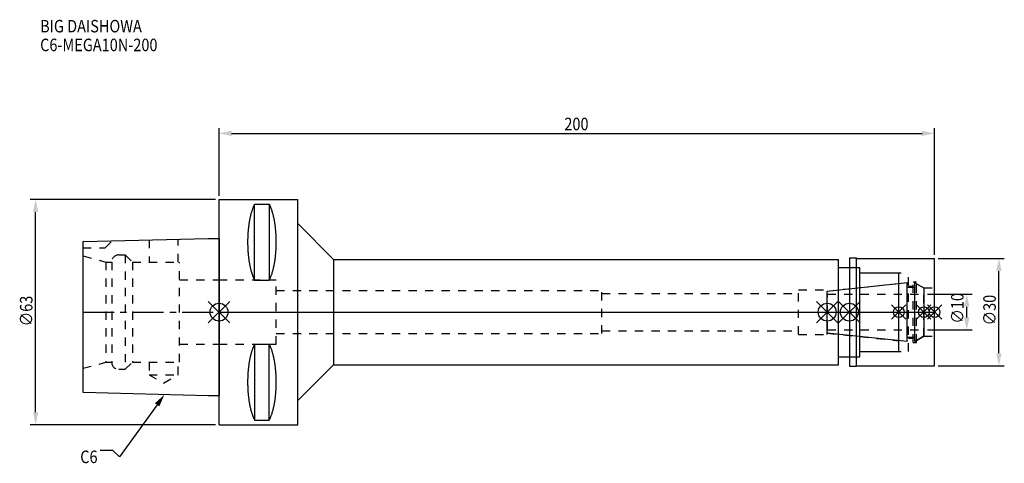
# Model space of a CAD drawing. Extents: x -56 to 220, y -42 to 82.
import ezdxf

# ---------------------------------------------------------------- set-up
doc = ezdxf.new("R2010")
doc.units = 0
doc.header["$LTSCALE"] = 23.1
doc.header["$PDMODE"] = 3
doc.header["$PDSIZE"] = 8
doc.linetypes.add('CENTER', pattern=[0.6, 0.375, -0.075, 0.075, -0.075])
doc.linetypes.add('DASHED', pattern=[0.2, 0.1, -0.1])
doc.layers.get('0').update_dxf_attribs({"linetype": 'CONTINUOUS'})
doc.layers.get('DEFPOINTS').update_dxf_attribs({"linetype": 'CONTINUOUS'})
for name, color, linetype in [('1', 4, 'CONTINUOUS'), ('2', 7, 'CONTINUOUS'), ('3', 1, 'DASHED'), ('4', 2, 'CENTER'), ('6', 5, 'CONTINUOUS'), ('NOCUT', 7, 'CONTINUOUS'), ('SK1', 4, 'CONTINUOUS'), ('SK3', 1, 'DASHED'), ('SK4', 2, 'CENTER')]:
    doc.layers.add(name, color=color, linetype=linetype)
doc.styles.get("Standard").update_dxf_attribs({"font": 'txt', "width": 0.85})
doc.dimstyles.get("Standard").update_dxf_attribs({"dimtxt": 3.5, "dimasz": 3.5, "dimexe": 1.5, "dimexo": 1, "dimtad": 1, "dimblk": '_FILLED', "dimblk1": '_FILLED', "dimblk2": '_FILLED', "dimcen": 0.09, "dimazin": 3, "dimtol": 1, "dimtp": 0.01, "dimtm": 0.01, "dimtfac": 1, "dimtofl": 0, "dimtmove": 0, "dimatfit": 3})

# ---------------------------------------------------------------- blocks, each defined once
blk = doc.blocks.new('_FILLED')
at = {"color": 0, "linetype": 'BYBLOCK'}
blk.add_solid([(0, 0), (-1, 0.214), (-1, -0.214)], dxfattribs=at)
blk = doc.blocks.new('*U13')
at = {"layer": '2', "color": 0, "width": 0.85}
blk.add_text('200', height=3.5, dxfattribs=at).set_placement((96.53, 50.88))
blk = doc.blocks.new('*D1')
at = {"layer": '2', "color": 0}
for p, q in [((0, 32.5), (0, 51.5)), ((3.5, 50), (196.5, 50)), ((200, 16), (200, 51.5))]:
    blk.add_line(p, q, dxfattribs=at)
at = {"layer": 'DEFPOINTS', "color": 0}
for p in [(200, 50), (0, 31.5), (200, 15)]:
    blk.add_point(p, dxfattribs=at)
blk.add_blockref('*U13', (0, 0))
at = {"layer": '2', "color": 0, "xscale": 3.5, "yscale": 3.5, "zscale": 3.5, "rotation": 180}
blk.add_blockref('_FILLED', (0, 50), dxfattribs=at)
at = {"layer": '2', "color": 0, "xscale": 3.5, "yscale": 3.5, "zscale": 3.5}
blk.add_blockref('_FILLED', (200, 50), dxfattribs=at)
blk = doc.blocks.new('*U12')
at = {"layer": '2', "color": 0, "width": 0.85}
blk.add_text('∅63', height=3.5, rotation=90, dxfattribs=at).set_placement((-52.13, -3.97))
blk = doc.blocks.new('*D2')
at = {"layer": '2', "color": 0}
for p, q in [((-1, 31.5), (-52.75, 31.5)), ((-51.25, -28), (-51.25, 28)), ((-1, -31.5), (-52.75, -31.5))]:
    blk.add_line(p, q, dxfattribs=at)
at = {"layer": 'DEFPOINTS', "color": 0}
for p in [(-51.25, 31.5), (0, 31.5), (0, -31.5)]:
    blk.add_point(p, dxfattribs=at)
blk.add_blockref('*U12', (0, 0))
at = {"layer": '2', "color": 0, "xscale": 3.5, "yscale": 3.5, "zscale": 3.5}
for p, rotation in [((-51.25, 31.5), 90), ((-51.25, -31.5), 270)]:
    blk.add_blockref('_FILLED', p, dxfattribs=dict(at, rotation=rotation))
blk = doc.blocks.new('*U11')
at = {"layer": '2', "color": 0, "width": 0.85}
blk.add_text('∅10', height=3.5, rotation=90, dxfattribs=at).set_placement((208.12, -3.22))
blk = doc.blocks.new('*D3')
at = {"layer": '2', "color": 0}
for p, q in [((198, 5), (210.5, 5)), ((209, -1.5), (209, 1.5)), ((198, -5), (210.5, -5))]:
    blk.add_line(p, q, dxfattribs=at)
at = {"layer": 'DEFPOINTS', "color": 0}
for p in [(197, 5), (209, 5), (197, -5)]:
    blk.add_point(p, dxfattribs=at)
blk.add_blockref('*U11', (0, 0))
at = {"layer": '2', "color": 0, "xscale": 3.5, "yscale": 3.5, "zscale": 3.5}
for p, rotation in [((209, 5), 90), ((209, -5), 270)]:
    blk.add_blockref('_FILLED', p, dxfattribs=dict(at, rotation=rotation))
blk = doc.blocks.new('*U10')
at = {"layer": '2', "color": 0, "width": 0.85}
blk.add_text('∅30', height=3.5, rotation=90, dxfattribs=at).set_placement((217.125, -3.71875))
blk = doc.blocks.new('*D4')
at = {"layer": '2', "color": 0}
for p, q in [((201, 15), (219.5, 15)), ((218, -11.5), (218, 11.5)), ((201, -15), (219.5, -15))]:
    blk.add_line(p, q, dxfattribs=at)
at = {"layer": 'DEFPOINTS', "color": 0}
for p in [(200, 15), (218, 15), (200, -15)]:
    blk.add_point(p, dxfattribs=at)
blk.add_blockref('*U10', (0, 0))
at = {"layer": '2', "color": 0, "xscale": 3.5, "yscale": 3.5, "zscale": 3.5}
for p, rotation in [((218, 15), 90), ((218, -15), 270)]:
    blk.add_blockref('_FILLED', p, dxfattribs=dict(at, rotation=rotation))
blk = doc.blocks.new('*U7')
at = {"layer": '6', "width": 0.85}
for s, p in [('BIG DAISHOWA', (-50, 78.25)), ('C6-MEGA10N-200', (-50, 73))]:
    blk.add_text(s, height=3.5, dxfattribs=at).set_placement(p)
blk = doc.blocks.new('*U8')
at = {"layer": '6'}
blk.add_lwpolyline([(-17.3, -25.93), (-27.84, -40.49), (-29.71, -38.74), (-33.21, -38.74)], dxfattribs=at)
at = {"layer": '6', "xscale": 3.5, "yscale": 3.5, "zscale": 3.5, "rotation": 54.12191169500884}
blk.add_blockref('_FILLED', (-15.25, -23.09), dxfattribs=at)
blk = doc.blocks.new('*U9')
at = {"layer": '6', "width": 0.85}
blk.add_text('C6', height=3.5, dxfattribs=at).set_placement((-38.79, -42.24))

msp = doc.modelspace()

# ---------------------------------------------------------------- linework, layer by layer
for p, q in [((3, 3), (-3, -3)), ((-3, 3), (3, -3)), ((167, -3), (173, 3)), ((173, -3), (167, 3)), ((179.2, 3), (173.2, -3)), ((173.2, 3), (179.2, -3)), ((192, 2), (188, -2)), ((192, -2), (188, 2)), ((199, 2), (195, -2)), ((199, -2), (195, 2)), ((202, 2), (198, -2)), ((198, 2), (202, -2))]:
    msp.add_line(p, q)
for centre, radius in [((0, 0), 2.5), ((170, 0), 2.5), ((176.2, 0), 2.5), ((190, 0), 1.5), ((197, 0), 1.5), ((200, 0), 1.5)]:
    msp.add_circle(centre, radius)
at = {"layer": '1'}
for p, q in [((0, -31.5), (0, 31.5)), ((0, 31.5), (22, 31.5)), ((22, -31.5), (22, 31.5)), ((9.95, 8.981), (9.95, 30.193)), ((9.95, 30.193), (14.05, 30.193)), ((14.05, 30.193), (14.05, 8.981)), ((22, 24.75), (32, 14.75)), ((32, 14.75), (32, -14.75)), ((32, 14.75), (173.2, 14.75)), ((173.2, -14.75), (173.2, 14.75)), ((176.2, 15.15), (178.15, 15.15)), ((176.2, 15.15), (176.2, -15.15)), ((178.15, 15.15), (178.3, 15)), ((178.15, -15.15), (178.15, 15.15)), ((178.3, 15), (200, 15)), ((200, -15), (200, 15)), ((173.2, 12.5), (179.1, 12.5)), ((179.1, -12.5), (179.1, 12.5)), ((9.95, 8.981), (14.05, 8.981)), ((179.1, 11), (190, 11)), ((190, -11), (190, 11)), ((9.95, -8.981), (9.95, -30.193)), ((9.95, -8.981), (14.05, -8.981)), ((14.05, -30.193), (14.05, -8.981)), ((179.1, -11), (190, -11)), ((173.2, -12.5), (179.1, -12.5)), ((22, -24.75), (32, -14.75)), ((32, -14.75), (173.2, -14.75)), ((176.2, -15.15), (178.15, -15.15)), ((178.15, -15.15), (178.3, -15)), ((178.3, -15), (200, -15)), ((9.95, -30.193), (14.05, -30.193)), ((0, -31.5), (22, -31.5))]:
    msp.add_line(p, q, dxfattribs=at)
for points in [[(9.95, 30.192, 0), (9.895, 30.089, 0), (9.84, 29.983, 0), (9.786, 29.874, 0), (9.733, 29.762, 0), (9.68, 29.648, 0), (9.628, 29.531, 0), (9.576, 29.412, 0), (9.525, 29.289, 0), (9.475, 29.165, 0), (9.425, 29.038, 0), (9.376, 28.908, 0), (9.327, 28.776, 0), (9.28, 28.642, 0), (9.233, 28.505, 0), (9.187, 28.366, 0), (9.141, 28.225, 0), (9.096, 28.081, 0), (9.052, 27.936, 0), (9.009, 27.788, 0), (8.967, 27.637, 0), (8.925, 27.485, 0), (8.884, 27.331, 0), (8.844, 27.175, 0), (8.805, 27.017, 0), (8.766, 26.856, 0), (8.729, 26.694, 0), (8.692, 26.53, 0), (8.656, 26.365, 0), (8.621, 26.197, 0), (8.587, 26.028, 0), (8.554, 25.857, 0), (8.521, 25.685, 0), (8.49, 25.511, 0), (8.46, 25.335, 0), (8.43, 25.158, 0), (8.401, 24.979, 0), (8.374, 24.799, 0), (8.347, 24.618, 0), (8.321, 24.435, 0), (8.296, 24.251, 0), (8.272, 24.066, 0), (8.249, 23.88, 0), (8.227, 23.692, 0), (8.206, 23.504, 0), (8.187, 23.314, 0), (8.168, 23.124, 0), (8.15, 22.933, 0), (8.133, 22.74, 0), (8.117, 22.547, 0), (8.102, 22.353, 0), (8.088, 22.159, 0), (8.075, 21.963, 0), (8.063, 21.768, 0), (8.052, 21.571, 0), (8.042, 21.374, 0), (8.033, 21.177, 0), (8.025, 20.979, 0), (8.019, 20.781, 0), (8.013, 20.582, 0), (8.008, 20.384, 0), (8.005, 20.184, 0), (8.002, 19.985, 0), (8.001, 19.786, 0), (8, 19.587, 0), (8.001, 19.388, 0), (8.002, 19.188, 0), (8.005, 18.989, 0), (8.008, 18.79, 0), (8.013, 18.591, 0), (8.019, 18.393, 0), (8.025, 18.195, 0), (8.033, 17.997, 0), (8.042, 17.799, 0), (8.052, 17.602, 0), (8.063, 17.406, 0), (8.075, 17.21, 0), (8.088, 17.015, 0), (8.102, 16.82, 0), (8.117, 16.627, 0), (8.133, 16.433, 0), (8.15, 16.241, 0), (8.168, 16.05, 0), (8.187, 15.859, 0), (8.206, 15.67, 0), (8.227, 15.481, 0), (8.249, 15.294, 0), (8.272, 15.108, 0), (8.296, 14.922, 0), (8.321, 14.739, 0), (8.347, 14.556, 0), (8.374, 14.374, 0), (8.401, 14.194, 0), (8.43, 14.016, 0), (8.46, 13.839, 0), (8.49, 13.663, 0), (8.521, 13.489, 0), (8.554, 13.316, 0), (8.587, 13.146, 0), (8.621, 12.976, 0), (8.656, 12.809, 0), (8.692, 12.643, 0), (8.729, 12.479, 0), (8.766, 12.317, 0), (8.805, 12.157, 0), (8.844, 11.999, 0), (8.884, 11.843, 0), (8.925, 11.688, 0), (8.967, 11.536, 0), (9.009, 11.386, 0), (9.052, 11.238, 0), (9.096, 11.092, 0), (9.141, 10.949, 0), (9.187, 10.807, 0), (9.233, 10.668, 0), (9.28, 10.532, 0), (9.327, 10.397, 0), (9.376, 10.265, 0), (9.425, 10.136, 0), (9.475, 10.009, 0), (9.525, 9.884, 0), (9.576, 9.762, 0), (9.628, 9.643, 0), (9.68, 9.526, 0), (9.733, 9.412, 0), (9.786, 9.3, 0), (9.84, 9.191, 0), (9.895, 9.085, 0), (9.95, 8.981, 0)], [(14.05, 8.981, 0), (14.105, 9.085, 0), (14.16, 9.191, 0), (14.214, 9.3, 0), (14.267, 9.412, 0), (14.32, 9.526, 0), (14.372, 9.643, 0), (14.424, 9.762, 0), (14.475, 9.884, 0), (14.525, 10.009, 0), (14.575, 10.136, 0), (14.624, 10.265, 0), (14.673, 10.397, 0), (14.72, 10.532, 0), (14.767, 10.668, 0), (14.813, 10.807, 0), (14.859, 10.949, 0), (14.904, 11.092, 0), (14.948, 11.238, 0), (14.991, 11.386, 0), (15.034, 11.536, 0), (15.075, 11.688, 0), (15.116, 11.843, 0), (15.156, 11.999, 0), (15.195, 12.157, 0), (15.234, 12.317, 0), (15.271, 12.479, 0), (15.308, 12.643, 0), (15.344, 12.809, 0), (15.379, 12.976, 0), (15.413, 13.146, 0), (15.446, 13.316, 0), (15.479, 13.489, 0), (15.51, 13.663, 0), (15.54, 13.839, 0), (15.57, 14.016, 0), (15.599, 14.194, 0), (15.626, 14.374, 0), (15.653, 14.556, 0), (15.679, 14.739, 0), (15.704, 14.922, 0), (15.728, 15.108, 0), (15.751, 15.294, 0), (15.773, 15.481, 0), (15.793, 15.67, 0), (15.813, 15.859, 0), (15.832, 16.05, 0), (15.85, 16.241, 0), (15.867, 16.433, 0), (15.883, 16.627, 0), (15.898, 16.82, 0), (15.912, 17.015, 0), (15.925, 17.21, 0), (15.937, 17.406, 0), (15.948, 17.602, 0), (15.958, 17.799, 0), (15.967, 17.997, 0), (15.975, 18.195, 0), (15.981, 18.393, 0), (15.987, 18.591, 0), (15.992, 18.79, 0), (15.995, 18.989, 0), (15.998, 19.188, 0), (15.999, 19.388, 0), (16, 19.587, 0), (15.999, 19.786, 0), (15.998, 19.985, 0), (15.995, 20.184, 0), (15.992, 20.384, 0), (15.987, 20.582, 0), (15.981, 20.781, 0), (15.975, 20.979, 0), (15.967, 21.177, 0), (15.958, 21.374, 0), (15.948, 21.571, 0), (15.937, 21.768, 0), (15.925, 21.963, 0), (15.912, 22.159, 0), (15.898, 22.353, 0), (15.883, 22.547, 0), (15.867, 22.74, 0), (15.85, 22.933, 0), (15.832, 23.124, 0), (15.813, 23.314, 0), (15.793, 23.504, 0), (15.773, 23.692, 0), (15.751, 23.88, 0), (15.728, 24.066, 0), (15.704, 24.251, 0), (15.679, 24.435, 0), (15.653, 24.618, 0), (15.626, 24.799, 0), (15.599, 24.979, 0), (15.57, 25.158, 0), (15.54, 25.335, 0), (15.51, 25.511, 0), (15.479, 25.685, 0), (15.446, 25.857, 0), (15.413, 26.028, 0), (15.379, 26.197, 0), (15.344, 26.365, 0), (15.308, 26.53, 0), (15.271, 26.694, 0), (15.234, 26.856, 0), (15.195, 27.017, 0), (15.156, 27.175, 0), (15.116, 27.331, 0), (15.075, 27.485, 0), (15.034, 27.637, 0), (14.991, 27.788, 0), (14.948, 27.936, 0), (14.904, 28.081, 0), (14.859, 28.225, 0), (14.813, 28.366, 0), (14.767, 28.505, 0), (14.72, 28.642, 0), (14.673, 28.776, 0), (14.624, 28.908, 0), (14.575, 29.038, 0), (14.525, 29.165, 0), (14.475, 29.289, 0), (14.424, 29.412, 0), (14.372, 29.531, 0), (14.32, 29.648, 0), (14.267, 29.762, 0), (14.214, 29.874, 0), (14.16, 29.983, 0), (14.105, 30.089, 0), (14.05, 30.192, 0)], [(9.95, -8.981, 0), (9.895, -9.085, 0), (9.84, -9.191, 0), (9.786, -9.3, 0), (9.733, -9.412, 0), (9.68, -9.526, 0), (9.628, -9.643, 0), (9.576, -9.762, 0), (9.525, -9.884, 0), (9.475, -10.009, 0), (9.425, -10.136, 0), (9.376, -10.265, 0), (9.327, -10.397, 0), (9.28, -10.532, 0), (9.233, -10.668, 0), (9.187, -10.807, 0), (9.141, -10.949, 0), (9.096, -11.092, 0), (9.052, -11.238, 0), (9.009, -11.386, 0), (8.967, -11.536, 0), (8.925, -11.688, 0), (8.884, -11.843, 0), (8.844, -11.999, 0), (8.805, -12.157, 0), (8.766, -12.317, 0), (8.729, -12.479, 0), (8.692, -12.643, 0), (8.656, -12.809, 0), (8.621, -12.976, 0), (8.587, -13.146, 0), (8.554, -13.316, 0), (8.521, -13.489, 0), (8.49, -13.663, 0), (8.46, -13.839, 0), (8.43, -14.016, 0), (8.401, -14.194, 0), (8.374, -14.374, 0), (8.347, -14.556, 0), (8.321, -14.739, 0), (8.296, -14.922, 0), (8.272, -15.108, 0), (8.249, -15.294, 0), (8.227, -15.481, 0), (8.206, -15.67, 0), (8.187, -15.859, 0), (8.168, -16.05, 0), (8.15, -16.241, 0), (8.133, -16.433, 0), (8.117, -16.627, 0), (8.102, -16.82, 0), (8.088, -17.015, 0), (8.075, -17.21, 0), (8.063, -17.406, 0), (8.052, -17.602, 0), (8.042, -17.799, 0), (8.033, -17.997, 0), (8.025, -18.195, 0), (8.019, -18.393, 0), (8.013, -18.591, 0), (8.008, -18.79, 0), (8.005, -18.989, 0), (8.002, -19.188, 0), (8.001, -19.388, 0), (8, -19.587, 0), (8.001, -19.786, 0), (8.002, -19.985, 0), (8.005, -20.184, 0), (8.008, -20.384, 0), (8.013, -20.582, 0), (8.019, -20.781, 0), (8.025, -20.979, 0), (8.033, -21.177, 0), (8.042, -21.374, 0), (8.052, -21.571, 0), (8.063, -21.768, 0), (8.075, -21.963, 0), (8.088, -22.159, 0), (8.102, -22.353, 0), (8.117, -22.547, 0), (8.133, -22.74, 0), (8.15, -22.933, 0), (8.168, -23.124, 0), (8.187, -23.314, 0), (8.206, -23.504, 0), (8.227, -23.692, 0), (8.249, -23.88, 0), (8.272, -24.066, 0), (8.296, -24.251, 0), (8.321, -24.435, 0), (8.347, -24.618, 0), (8.374, -24.799, 0), (8.401, -24.979, 0), (8.43, -25.158, 0), (8.46, -25.335, 0), (8.49, -25.511, 0), (8.521, -25.685, 0), (8.554, -25.857, 0), (8.587, -26.028, 0), (8.621, -26.197, 0), (8.656, -26.365, 0), (8.692, -26.53, 0), (8.729, -26.694, 0), (8.766, -26.856, 0), (8.805, -27.017, 0), (8.844, -27.175, 0), (8.884, -27.331, 0), (8.925, -27.485, 0), (8.967, -27.637, 0), (9.009, -27.788, 0), (9.052, -27.936, 0), (9.096, -28.081, 0), (9.141, -28.225, 0), (9.187, -28.366, 0), (9.233, -28.505, 0), (9.28, -28.642, 0), (9.327, -28.776, 0), (9.376, -28.908, 0), (9.425, -29.038, 0), (9.475, -29.165, 0), (9.525, -29.289, 0), (9.576, -29.412, 0), (9.628, -29.531, 0), (9.68, -29.648, 0), (9.733, -29.762, 0), (9.786, -29.874, 0), (9.84, -29.983, 0), (9.895, -30.089, 0), (9.95, -30.192, 0)], [(14.05, -30.192, 0), (14.105, -30.089, 0), (14.16, -29.983, 0), (14.214, -29.874, 0), (14.267, -29.762, 0), (14.32, -29.648, 0), (14.372, -29.531, 0), (14.424, -29.412, 0), (14.475, -29.289, 0), (14.525, -29.165, 0), (14.575, -29.038, 0), (14.624, -28.908, 0), (14.673, -28.776, 0), (14.72, -28.642, 0), (14.767, -28.505, 0), (14.813, -28.366, 0), (14.859, -28.225, 0), (14.904, -28.081, 0), (14.948, -27.936, 0), (14.991, -27.788, 0), (15.034, -27.637, 0), (15.075, -27.485, 0), (15.116, -27.331, 0), (15.156, -27.175, 0), (15.195, -27.017, 0), (15.234, -26.856, 0), (15.271, -26.694, 0), (15.308, -26.53, 0), (15.344, -26.365, 0), (15.379, -26.197, 0), (15.413, -26.028, 0), (15.446, -25.857, 0), (15.479, -25.685, 0), (15.51, -25.511, 0), (15.54, -25.335, 0), (15.57, -25.158, 0), (15.599, -24.979, 0), (15.626, -24.799, 0), (15.653, -24.618, 0), (15.679, -24.435, 0), (15.704, -24.251, 0), (15.728, -24.066, 0), (15.751, -23.88, 0), (15.773, -23.692, 0), (15.793, -23.504, 0), (15.813, -23.314, 0), (15.832, -23.124, 0), (15.85, -22.933, 0), (15.867, -22.74, 0), (15.883, -22.547, 0), (15.898, -22.353, 0), (15.912, -22.159, 0), (15.925, -21.963, 0), (15.937, -21.768, 0), (15.948, -21.571, 0), (15.958, -21.374, 0), (15.967, -21.177, 0), (15.975, -20.979, 0), (15.981, -20.781, 0), (15.987, -20.582, 0), (15.992, -20.384, 0), (15.995, -20.184, 0), (15.998, -19.985, 0), (15.999, -19.786, 0), (16, -19.587, 0), (15.999, -19.388, 0), (15.998, -19.188, 0), (15.995, -18.989, 0), (15.992, -18.79, 0), (15.987, -18.591, 0), (15.981, -18.393, 0), (15.975, -18.195, 0), (15.967, -17.997, 0), (15.958, -17.799, 0), (15.948, -17.602, 0), (15.937, -17.406, 0), (15.925, -17.21, 0), (15.912, -17.015, 0), (15.898, -16.82, 0), (15.883, -16.627, 0), (15.867, -16.433, 0), (15.85, -16.241, 0), (15.832, -16.05, 0), (15.813, -15.859, 0), (15.793, -15.67, 0), (15.773, -15.481, 0), (15.751, -15.294, 0), (15.728, -15.108, 0), (15.704, -14.922, 0), (15.679, -14.739, 0), (15.653, -14.556, 0), (15.626, -14.374, 0), (15.599, -14.194, 0), (15.57, -14.016, 0), (15.54, -13.839, 0), (15.51, -13.663, 0), (15.479, -13.489, 0), (15.446, -13.316, 0), (15.413, -13.146, 0), (15.379, -12.976, 0), (15.344, -12.809, 0), (15.308, -12.643, 0), (15.271, -12.479, 0), (15.234, -12.317, 0), (15.195, -12.157, 0), (15.156, -11.999, 0), (15.116, -11.843, 0), (15.075, -11.688, 0), (15.034, -11.536, 0), (14.991, -11.386, 0), (14.948, -11.238, 0), (14.904, -11.092, 0), (14.859, -10.949, 0), (14.813, -10.807, 0), (14.767, -10.668, 0), (14.72, -10.532, 0), (14.673, -10.397, 0), (14.624, -10.265, 0), (14.575, -10.136, 0), (14.525, -10.009, 0), (14.475, -9.884, 0), (14.424, -9.762, 0), (14.372, -9.643, 0), (14.32, -9.526, 0), (14.267, -9.412, 0), (14.214, -9.3, 0), (14.16, -9.191, 0), (14.105, -9.085, 0), (14.05, -8.981, 0)]]:
    msp.add_polyline3d(points, dxfattribs=at)
at = {"layer": '3'}
for p, q in [((176.2, 12.5), (179.1, 12.5)), ((179.1, -12.5), (179.1, 12.5)), ((0, 9), (16, 9)), ((16, -9), (16, 9)), ((179.1, 11), (192.7, 11)), ((192.7, -11), (192.7, 11)), ((194, 8.5), (195, 8.5)), ((194, -8.5), (194, 8.5)), ((195, -8.5), (195, 8.5)), ((16, 6), (107, 6)), ((107, -6), (107, 6)), ((162, 6.25), (170, 6.25)), ((162, -6.25), (162, 6.25)), ((170, 5.898), (190, 8)), ((170, -6.25), (170, 6.25)), ((192.7, 7.25), (194, 7.25)), ((195, 7.905), (197, 6.75)), ((197, 6.75), (200, 6.75)), ((197, -6.75), (197, 6.75)), ((107, 5.2), (162, 5.2)), ((107, -5.2), (162, -5.2)), ((16, -6), (107, -6)), ((162, -6.25), (170, -6.25)), ((170, -5.898), (190, -8)), ((192.7, -7.25), (194, -7.25)), ((195, -7.905), (197, -6.75)), ((197, -6.75), (200, -6.75)), ((0, -9), (16, -9)), ((179.1, -11), (192.7, -11)), ((194, -8.5), (195, -8.5)), ((176.2, -12.5), (179.1, -12.5))]:
    msp.add_line(p, q, dxfattribs=at)
at = {"layer": '4'}
msp.add_line((0, 0), (200, 0), dxfattribs=at)
at = {"layer": 'NOCUT'}
for p, q in [((0, -31.5), (0, 0)), ((0, 0), (200, 0)), ((170, -5.898), (170, 0)), ((176.2, 0), (176.2, -15.15)), ((190, -11), (190, 0)), ((197, 0), (197, -6.75)), ((200, -15), (200, 0)), ((192.379, -8.25), (170, -5.898)), ((192.379, -7), (194.5, -7)), ((192.379, -8.25), (192.379, -7)), ((197, -6.75), (194.5, -8.193)), ((194.5, -8.193), (194.5, -7)), ((179.1, -11), (190, -11)), ((179.1, -12.5), (179.1, -11)), ((173.2, -12.5), (179.1, -12.5)), ((173.2, -14.75), (173.2, -12.5)), ((22, -24.75), (32, -14.75)), ((32, -14.75), (173.2, -14.75)), ((176.2, -15.15), (178.15, -15.15)), ((178.15, -15.15), (178.3, -15)), ((178.3, -15), (200, -15)), ((22, -31.5), (22, -24.75)), ((0, -31.5), (22, -31.5))]:
    msp.add_line(p, q, dxfattribs=at)
at = {"layer": 'SK1'}
for p, q in [((-38, 19.725), (-3, 20.6)), ((-38, -22.525), (-38, 19.725)), ((-3, 20.6), (0, 20.6)), ((0, 20.6), (0, -23.4)), ((170, 5.898), (192.379, 8.25)), ((170, -5.898), (170, 5.898)), ((192.379, -8.25), (192.379, 8.25)), ((192.379, 7), (194.5, 7)), ((194.5, 8.193), (197, 6.75)), ((194.5, -8.193), (194.5, 8.193)), ((197, 6.75), (197, -6.75)), ((192.379, -8.25), (170, -5.898)), ((192.379, -7), (194.5, -7)), ((197, -6.75), (194.5, -8.193)), ((-3, -23.4), (-38, -22.525)), ((0, -23.4), (-3, -23.4))]:
    msp.add_line(p, q, dxfattribs=at)
at = {"layer": 'SK3'}
for p, q in [((-31.8, 18), (-29.872, 19.928)), ((-19.55, 20.186), (-19.55, 14)), ((-11.45, 14), (-11.45, 20.389)), ((-38, 18), (-31.8, 18)), ((-38, 15.715), (-31.6, 14)), ((-31.6, 14), (-31.6, -14)), ((-31.6, 14), (-30, 14)), ((-30, 14), (-30, -14)), ((-28, 16), (-26.2, 16)), ((-26.2, 16), (-26.2, -16)), ((-26.2, 16), (-24.2, 14)), ((-24.2, 14), (-24.2, -14)), ((-24.2, 14), (-11, 14)), ((-11, -14), (-11, 14)), ((-11, 9), (0, 9)), ((170.1, 5.1), (170, 5.1)), ((170.1, -5.1), (170.1, 5.1)), ((170.1, 5), (197, 5)), ((170, -5.1), (170.1, -5.1)), ((170.1, -5), (197, -5)), ((-11, -9), (0, -9)), ((-38, -15.715), (-31.6, -14)), ((-31.6, -14), (-30, -14)), ((-28, -16), (-26.2, -16)), ((-26.2, -16), (-24.2, -14)), ((-24.2, -14), (-11, -14)), ((-19.55, -14), (-19.55, -17.5)), ((-11.45, -17.5), (-11.45, -14)), ((-19.55, -17.5), (-15.5, -19.838)), ((-19.55, -17.5), (-11.45, -17.5)), ((-15.5, -19.838), (-11.45, -17.5))]:
    msp.add_line(p, q, dxfattribs=at)
for centre, start, end in [((-28, 14), 90, 180), ((-28, -14), 180, 270)]:
    msp.add_arc(centre, 2, start, end, dxfattribs=at)
at = {"layer": 'SK4'}
for p, q in [((-38, 0), (0, 0)), ((170, 0), (197, 0))]:
    msp.add_line(p, q, dxfattribs=at)

# ---------------------------------------------------------------- block references
for name in ['*U7', '*U8', '*U9']:
    msp.add_blockref(name, (0, 0))

# ---------------------------------------------------------------- dimensions: what is measured, and where the dimension line sits
at = {"layer": '2'}
dim = msp.add_linear_dim(base=(200, 50), p1=(0, 31.5), p2=(200, 15), dimstyle='Standard', dxfattribs=at)
dim.commit()
dim.dimension.update_dxf_attribs({"geometry": '*D1', "text_midpoint": (100, 50), "dimtype": 128})
for base, p1, p2, picture, middle in [((-51.255, 31.5), (0, -31.5), (0, 31.5), '*D2', (-51.255, 0)), ((218, 15), (200, -15), (200, 15), '*D4', (218, 0)), ((209, 5), (197, -5), (197, 5), '*D3', (209, 0))]:
    dim = msp.add_linear_dim(base=base, p1=p1, p2=p2, angle=90, text='%%c<>', dimstyle='Standard', dxfattribs=at)
    dim.commit()
    dim.dimension.update_dxf_attribs({"geometry": picture, "text_midpoint": middle, "dimtype": 128})

doc.saveas('drawing.dxf')
